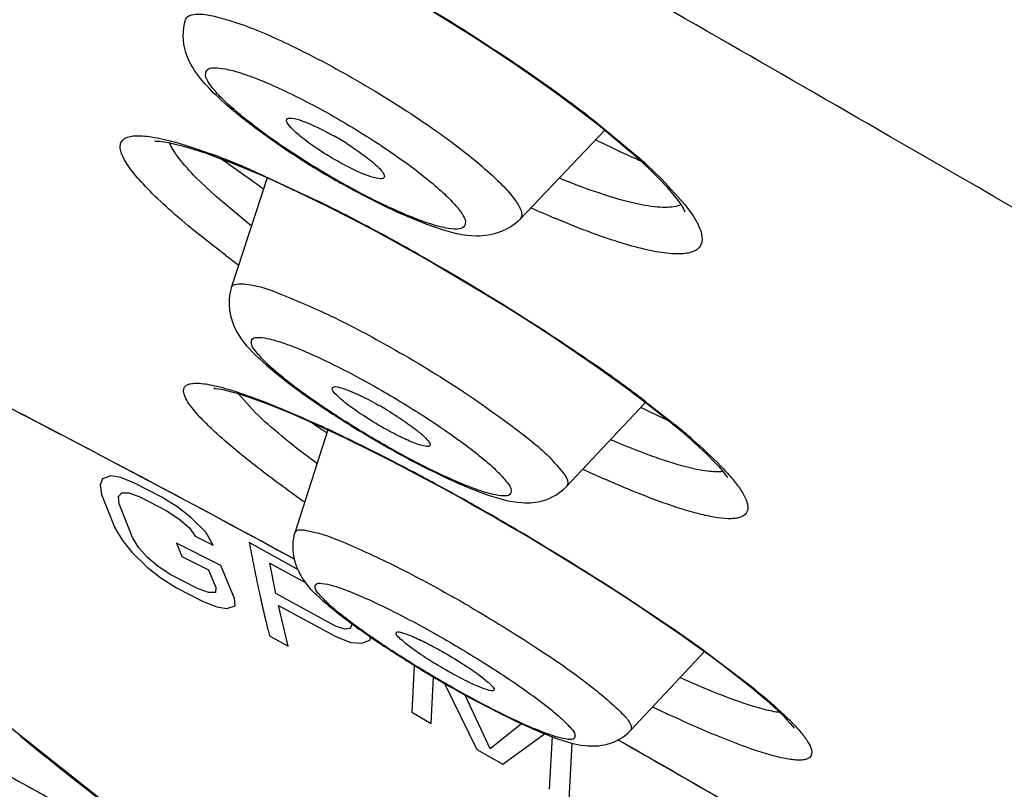
# Model space of a CAD drawing. Units: inches. Extents: x 0 to 34, y 0 to 22.
# Drawn here: x 29.2 to 29.4, y 18 to 18.1 of the extents above; entities that cross this region are included whole.
import ezdxf

# ---------------------------------------------------------------- set-up
doc = ezdxf.new("R2010")
doc.units = ezdxf.units.IN
doc.header["$LTSCALE"] = 1.87
doc.header["$MEASUREMENT"] = 0
doc.layers.get('0').update_dxf_attribs({"linetype": 'CONTINUOUS'})

msp = doc.modelspace()

# ---------------------------------------------------------------- linework, layer by layer
at = {"color": 9, "linetype": 'Continuous'}
for p, q in [((29.2973675478, 18.0801291962), (29.30539157, 18.0734515297)), ((29.2243351278, 18.0765020933), (29.227315627, 18.0756020318)), ((29.227315627, 18.0756020318), (29.2306904001, 18.0744253696)), ((29.2391263898, 18.0688226485), (29.2323495573, 18.073620325)), ((29.3062718259, 18.0726524193), (29.3052204942, 18.0733114833)), ((29.3062718003, 18.0726523761), (29.3089422081, 18.0701022916)), ((29.2374740645, 18.0717089574), (29.2492868403, 18.0662364673)), ((29.2316244569, 18.0669570039), (29.2280525871, 18.0703452013)), ((29.3089422081, 18.0701022916), (29.3130069045, 18.0656134777)), ((29.2376832244, 18.0619016905), (29.2316244569, 18.0669570039)), ((29.3055262468, 18.0655728864), (29.3029831113, 18.0661479372)), ((29.3130069045, 18.0656134777), (29.3144240359, 18.0636494848)), ((29.284338071, 18.0630132052), (29.2843340163, 18.0630089258)), ((29.3042101421, 18.0328755788), (29.3036296446, 18.0331702284)), ((29.2383793389, 18.029471942), (29.2354022704, 18.0327683508)), ((29.3063062599, 18.031295836), (29.3113239018, 18.0273327168)), ((29.2923793386, 18.0165900854), (29.2923781749, 18.0165888496)), ((29.2452409319, 18.008574826), (29.2452422819, 18.0085789579)), ((29.2420919032, 18.0057092972), (29.2432981321, 18.0050533459)), ((29.2432981321, 18.0050533459), (29.2450477917, 18.0041005731)), ((29.3164791814, 17.9880156706), (29.3245623514, 17.9818675358)), ((29.3014165718, 17.972624988), (29.3023337147, 17.9721008506)), ((29.3023337147, 17.9721008506), (29.3032698803, 17.9715654528))]:
    msp.add_line(p, q, dxfattribs=at)
at = {"color": 7, "linetype": 'Continuous'}
for p, q in [((29.2843340194, 18.0630089291), (29.2991149695, 18.0785282331)), ((29.2306269991, 18.074249266), (29.231666106, 18.0738751656)), ((29.2316661043, 18.0738751609), (29.2316774216, 18.0738709993)), ((29.2316774216, 18.0738709993), (29.233273396, 18.0732682122)), ((29.233273396, 18.0732682122), (29.236377355, 18.0720250344)), ((29.305218172, 18.0733089515), (29.3052067713, 18.0733194347)), ((29.2404365613, 18.0702763282), (29.2341972209, 18.0511205057)), ((29.3129548608, 18.0644546135), (29.3129896728, 18.0643735462)), ((29.3036296446, 18.0331702284), (29.3036273146, 18.0331719643)), ((29.3061942186, 18.0312301631), (29.3059544089, 18.0309760289)), ((29.3059544089, 18.0309760289), (29.2923781778, 18.0165888527)), ((29.2510111024, 18.0264651966), (29.2452409309, 18.0085748229)), ((29.2507193768, 18.0266020437), (29.2528172786, 18.0256179277)), ((29.2528172786, 18.0256179277), (29.2539864045, 18.0250569267)), ((29.2539864045, 18.0250569267), (29.2549951243, 18.024572896)), ((29.2549951243, 18.024572896), (29.2572490641, 18.0234682017)), ((29.2432693043, 18.0050228389), (29.2407405577, 18.0063968689)), ((29.2450564595, 18.0040498104), (29.2432693043, 18.0050228389)), ((29.316392564, 17.9879756159), (29.3035602758, 17.9742527634)), ((29.3023061708, 17.9720731792), (29.3013802618, 17.9726023027))]:
    msp.add_line(p, q, dxfattribs=at)
at = {"color": 40, "linetype": 'Continuous'}
for p, q in [((29.2118386903, 18.0179764269), (29.2114243997, 18.0169439084)), ((29.2132757179, 18.018472525), (29.2118386903, 18.0179764269)), ((29.2150167007, 18.0181836126), (29.2132757179, 18.0184725249)), ((29.2174216194, 18.0172350809), (29.2150167007, 18.0181836126)), ((29.2114243998, 18.0169439084), (29.2116749332, 18.0152531954)), ((29.2220353484, 18.0148407153), (29.2174216194, 18.0172350809)), ((29.2116749332, 18.0152531954), (29.2139985854, 18.009441878)), ((29.2146178964, 18.0148960246), (29.2151841849, 18.015536101)), ((29.2147159, 18.0135968399), (29.2146178964, 18.0148960246)), ((29.2151841849, 18.015536101), (29.2164134744, 18.015514891)), ((29.2164134744, 18.015514891), (29.2183065823, 18.0148338065)), ((29.2183065822, 18.0148338065), (29.2229203049, 18.0124394303)), ((29.2247567857, 18.0131288416), (29.2220353485, 18.0148407153)), ((29.2170397086, 18.0077857924), (29.2147159001, 18.0135968399)), ((29.222920305, 18.0124394303), (29.2251282903, 18.0109921735)), ((29.2271168964, 18.0112894132), (29.2247567857, 18.0131288416)), ((29.2251282904, 18.0109921734), (29.2269748107, 18.009417123)), ((29.2297809517, 18.0086649561), (29.2271168964, 18.0112894132)), ((29.2139985853, 18.0094418781), (29.2152970606, 18.0072582186)), ((29.2269748107, 18.009417123), (29.227942101, 18.0079714552)), ((29.2152970606, 18.0072582185), (29.2169505054, 18.0051911489)), ((29.218181001, 18.005985634), (29.2170397085, 18.0077857925)), ((29.227942101, 18.0079714552), (29.2310488134, 18.0064284939)), ((29.2310488134, 18.0064284939), (29.2297809517, 18.008664956)), ((29.2196767363, 18.0043011578), (29.2181810009, 18.005985634)), ((29.2324203105, 18.0029025625), (29.2246761354, 18.0067989551)), ((29.2246761356, 18.006798955), (29.2256068037, 18.0044765106)), ((29.2456776396, 18.002283495), (29.2373413738, 18.0069069995)), ((29.2169505054, 18.0051911488), (29.2196266642, 18.0025876197)), ((29.2215256649, 18.0027302606), (29.2196767363, 18.0043011578)), ((29.2256068037, 18.0044765107), (29.2302443118, 18.0021231578)), ((29.2196266643, 18.0025876196), (29.2219872295, 18.0007489222)), ((29.2237286155, 18.0012743727), (29.2215256648, 18.0027302607)), ((29.2302443117, 18.0021231578), (29.2315051741, 17.9990610102)), ((29.2347708472, 17.9971376141), (29.2324203105, 18.0029025625)), ((29.2419806075, 17.9980212561), (29.2409233691, 18.0032949789)), ((29.2409233691, 18.003294979), (29.2471611085, 17.9998707978)), ((29.2219872295, 18.0007489223), (29.2247019743, 17.9990255586)), ((29.2283423052, 17.9988799392), (29.2237286157, 18.0012743726)), ((29.2247019744, 17.9990255586), (29.2293156589, 17.996631116)), ((29.2302404219, 17.9982074411), (29.2283423051, 17.9988799392)), ((29.2315051741, 17.9990610102), (29.2314672918, 17.9981820586)), ((29.2314672918, 17.9981820586), (29.2302404218, 17.9982074411)), ((29.2348926451, 17.9958794681), (29.2347708472, 17.9971376141)), ((29.2523447086, 17.9923863624), (29.241980608, 17.9980212558)), ((29.2293156588, 17.996631116), (29.2317272243, 17.9956939959)), ((29.2317272243, 17.9956939959), (29.2334677262, 17.9954043067)), ((29.2334677261, 17.9954043067), (29.2348926451, 17.9958794681)), ((29.244087268, 17.9888797678), (29.2424262791, 17.9959510505)), ((29.2424262791, 17.9959510505), (29.2522419667, 17.9906076512)), ((29.2539190594, 17.9918627024), (29.2523447087, 17.9923863624)), ((29.2548740181, 17.9919812625), (29.2539190594, 17.9918627024)), ((29.255209743, 17.9927423723), (29.2548740181, 17.9919812625)), ((29.2408389922, 17.9907016395), (29.2440872681, 17.9888797677)), ((29.2522419668, 17.9906076512), (29.2549123681, 17.9894996633)), ((29.2582540072, 17.9899134167), (29.2584838156, 17.9904342718)), ((29.254912368, 17.9894996633), (29.256891454, 17.9893829359)), ((29.256891454, 17.9893829359), (29.2582540072, 17.9899134166)), ((29.2659969431, 17.9855617285), (29.2655636275, 17.9774339467)), ((29.2689377952, 17.9754550419), (29.2693670261, 17.9835279528)), ((29.2712788592, 17.9824134417), (29.2768568599, 17.9709169871)), ((29.2791872582, 17.971044188), (29.2748686548, 17.9803851902)), ((29.2655636275, 17.9774339466), (29.2689377953, 17.9754550418)), ((29.1937887926, 17.9764002282), (29.2131374899, 17.9610663993)), ((29.2846166004, 17.9754096264), (29.279187258, 17.9710441879)), ((29.2814109795, 17.9683736837), (29.2886262055, 17.9736660953)), ((29.2899363245, 17.9731586093), (29.2894312942, 17.9640101996)), ((29.1989999785, 17.9721006145), (29.1989209552, 17.9721649347)), ((29.2928882927, 17.9621741568), (29.2934460718, 17.9720334853)), ((29.27685686, 17.970916987), (29.2814109794, 17.9683736837))]:
    msp.add_line(p, q, dxfattribs=at)
at = {"color": 7, "linetype": 'Continuous'}
for points in [[(29.2597475259, 18.1047493502), (29.2626693548, 18.1030792401), (29.2670938501, 18.100478469), (29.271454351, 18.0978292263), (29.2757217682, 18.0951506694), (29.2798726444, 18.0924590693), (29.2838816382, 18.08977204), (29.2877219898, 18.0871085402), (29.2913684764, 18.0844874133), (29.294797917, 18.0819269155), (29.2979881386, 18.0794452831)], [(29.2979881386, 18.0794452831), (29.3009156816, 18.0770627577), (29.3035609974, 18.0747981543), (29.3052067726, 18.0733194358)], [(29.2209788576, 18.0766588497), (29.2209630863, 18.0766555367), (29.2209656352, 18.0766515223), (29.221234982, 18.0766545759), (29.2217634873, 18.0766215945), (29.2224801513, 18.0765323995)], [(29.2224801513, 18.0765323995), (29.2233747919, 18.0763756682), (29.2244599843, 18.076138774), (29.225692179, 18.075824297), (29.2270629407, 18.0754309291), (29.2285744154, 18.0749550401), (29.2301958127, 18.0744045022), (29.2306269991, 18.074249266)], [(29.305218172, 18.0733089515), (29.3055205824, 18.0730300501), (29.3071594246, 18.0714730826), (29.3086057005, 18.0700193508), (29.3098526815, 18.0686814572)], [(29.236377355, 18.0720250344), (29.2397273861, 18.0705955598), (29.2432994432, 18.0689876167), (29.2470666769, 18.0672115091)], [(29.2470666769, 18.0672115091), (29.2510040572, 18.065277628), (29.2550888235, 18.0631957419)], [(29.3098526815, 18.0686814572), (29.3108815311, 18.06748993), (29.3117083555, 18.0664404237), (29.3123343399, 18.0655490764), (29.312738256, 18.0648835066), (29.3129548608, 18.0644546135)], [(29.2550888235, 18.0631957419), (29.259298224, 18.0609759592), (29.2636043759, 18.0586315285), (29.2668237751, 18.0568318474)], [(29.2668239555, 18.0568317462), (29.2694000271, 18.0553632907), (29.2737038694, 18.052853797), (29.277970271, 18.0502960973), (29.2821708755, 18.0477076891), (29.2862825942, 18.0451032248), (29.2902803396, 18.042498894), (29.2941370748, 18.0399125707), (29.2978269496, 18.0373618631)], [(29.2978269496, 18.0373618631), (29.301324881, 18.0348645754), (29.3036273107, 18.0331719583)], [(29.2312800399, 18.0336962387), (29.2311751114, 18.033685088), (29.2312152364, 18.0336850044), (29.2314841075, 18.0336685225), (29.2319074254, 18.0336166898), (29.2324719163, 18.0335198939), (29.2331935537, 18.0333660384), (29.2340401968, 18.0331552114), (29.235006212, 18.0328850018), (29.2360977597, 18.0325503128), (29.2373017326, 18.0321524234), (29.238616312, 18.031689975), (29.2400433453, 18.0311605188), (29.2415755785, 18.0305652276), (29.2432110052, 18.0299036811), (29.244948389, 18.0291752538), (29.2467807281, 18.0283819103), (29.2487051008, 18.0275241093), (29.2507193768, 18.0266020437)], [(29.3036296446, 18.0331702284), (29.3039796586, 18.0329091132), (29.3063208953, 18.0311341241)], [(29.3063208953, 18.0311341241), (29.3084995174, 18.0294324381), (29.3105104195, 18.0278104369), (29.3123466196, 18.0262766609)], [(29.3123466196, 18.0262766609), (29.3140091513, 18.0248336), (29.3154971756, 18.0234856341), (29.3168027378, 18.0222446535), (29.317933013, 18.0211095998), (29.3188894213, 18.0200857913), (29.31965902, 18.0191976204), (29.3202605461, 18.0184375405), (29.3204256652, 18.0182127627)], [(29.2572490641, 18.0234682017), (29.2595718805, 18.0223068548), (29.2619590084, 18.021090682)], [(29.2619590084, 18.021090682), (29.2644058923, 18.0198215751), (29.2669048776, 18.0185031334)], [(29.2669048776, 18.0185031334), (29.2694499228, 18.0171381664), (29.2720341903, 18.0157299481), (29.2746479351, 18.0142834899), (29.2770342385, 18.0129438131)], [(29.2770342914, 18.0129437904), (29.280332397, 18.0110628315), (29.2833888454, 18.0092891848), (29.286402634, 18.0075114464)], [(29.286402634, 18.0075114464), (29.2893648292, 18.005735923), (29.2922662932, 18.0039690935), (29.2950992523, 18.002216595), (29.2978580168, 18.0004828596), (29.3005361676, 17.9987728529), (29.303127637, 17.9970914197), (29.3056279774, 17.995442409), (29.3080326552, 17.9938296926), (29.3103372065, 17.9922571806), (29.3125379862, 17.9907283382), (29.3146317416, 17.9892464548), (29.3166152329, 17.987814909), (29.3184856248, 17.9864368671), (29.3202416283, 17.9851144337), (29.3218821719, 17.9838496463), (29.3234054222, 17.9826452661), (29.3248112948, 17.9815028239), (29.3260990429, 17.9804244999), (29.3272660811, 17.9794143113), (29.3283162885, 17.9784709737), (29.3292480682, 17.9775982432), (29.3300522215, 17.9768082658), (29.3307362207, 17.9760982724), (29.3312997199, 17.9754739463), (29.3317265446, 17.9749627955), (29.331981589, 17.9746304995)]]:
    msp.add_lwpolyline(points, dxfattribs=at)
at = {"color": 9, "linetype": 'Continuous'}
for centre, radius, start, end in [((20.346494923, 2.4841188829), 18.0444049615, 59.1757282882, 60.4221976393), ((29.4203949515, 18.3283650364), 0.2799143608, 243.9691229049, 244.3266091016999), ((29.3990456777, 18.2837472977), 0.2304520057, 244.3045868924, 245.0816065305), ((29.1875255772, 17.9575236615), 0.1246162561, 68.115731998, 69.7338214657), ((29.2329005791, 18.0772256778), 0.0035674277, 231.7172603011, 249.7740175514), ((29.3720971243, 18.2254034379), 0.1661853537, 245.0326623158001, 246.3057296758), ((29.1740350034, 17.9236308378), 0.1610951395, 66.808925109, 68.15647316100001), ((29.2334074463, 17.9932800427), 0.1077459113, 47.4478518216, 48.08006647510001), ((29.4069828326, 18.3151684994), 0.2980974063, 235.7300575654, 235.8849458007), ((29.1109969041, 17.786508269), 0.3120448227, 62.8177077828, 63.6934733992), ((29.0955297739, 17.7562860628), 0.3459949604, 62.01884572660001, 62.82553991620001), ((29.3652944511, 18.2399431299), 0.1918963323, 245.6920393952, 247.0172272325), ((29.0773922624, 17.7221203128), 0.3846765794, 60.51181479770001, 62.020730295), ((29.3743932727, 18.2434365016), 0.2340026056, 232.8884828108, 233.5821660672), ((29.1363666934, 17.806715449), 0.2816384658, 53.5470325092, 55.2527794152), ((29.1642075325, 17.8448239047), 0.2344442686, 53.3326787622, 53.48618239129999), ((29.1704439643, 17.8531899155), 0.2240095585, 52.6629815116, 53.3343239521), ((29.411578747, 18.247115686), 0.2413701496, 243.9036643419, 245.1282088134), ((29.4077435565, 18.2575650484), 0.2797648777, 235.2320110816, 235.8845460903), ((29.1471939093, 17.8046681336), 0.2449748737, 64.9284446584, 65.3971651259), ((29.1360576541, 17.7808317402), 0.2712843713, 64.3723436777, 64.93133341460002), ((29.2255507614, 17.9227323333), 0.1352711049, 48.9835313885, 50.64797685560001), ((29.1191498708, 17.7455748305), 0.3103858137, 63.45552284949999, 64.3732469551), ((29.0973397015, 17.7017248738), 0.3593602553, 62.6435292164, 63.4690914309), ((29.0761510788, 17.6606411267), 0.4055861011, 61.8992935202, 62.65200906949999), ((29.389624596, 18.2222472418), 0.2235001326, 245.032395978, 246.0158762682), ((29.0508158226, 17.6131542798), 0.4594087313, 60.5107281633, 61.9016160721), ((29.4115223944, 18.2465124058), 0.2849433263, 234.5165419293, 234.7181140394), ((29.0318604999, 17.5794342147), 0.4980912587, 59.2061721933, 60.52216663350001), ((29.1422686726, 17.766991471), 0.2648053586, 59.7602148998, 60.52386777149999), ((29.4250926807, 18.2231702384), 0.2716608357, 244.3302645932, 244.9360371997)]:
    msp.add_arc(centre, radius, start, end, dxfattribs=at)
at = {"color": 7, "linetype": 'Continuous'}
for centre, radius, start, end in [((20.4744229782, 2.7050132285), 17.7500168132, 60.0028003735, 60.2261580465), ((29.2248409102, 18.0294700949), 0.0552412163, 57.8223671204, 60.51725359419999), ((20.4280858281, 2.6246388185), 17.842791672, 59.643889184, 60.0029722386), ((29.3216856173, 18.1921830386), 0.1406046349, 235.6389305795, 237.1423909491), ((29.3289038599, 18.2033601655), 0.1539099418, 237.1426536773, 239.3686011807), ((29.3285965301, 18.2027552748), 0.1532328735, 239.3522410576, 240.5222240635), ((29.2284292538, 17.9751538672), 0.06384067639999999, 59.33618356670001, 60.52074365510001), ((29.3417126567, 18.1667795241), 0.1643133041, 236.8578469971, 237.4627325818), ((29.34556331, 18.172819343), 0.1714761902, 237.4634821511, 238.0925742155), ((29.3500069286, 18.1799636851), 0.1798897124, 238.0938254094, 239.4961421997), ((29.348957829, 18.1781352783), 0.1777818488, 239.4883450045999, 240.5228251838), ((29.3750780899, 18.1627125664), 0.2080448788, 237.967430753, 238.8122855197001), ((29.378622226, 18.1684918117), 0.2148241923, 238.8018369348, 240.5213146736999), ((29.6423332235, 18.5168212746), 0.7023282516, 230.6970451686, 230.8576731379), ((29.6423642772, 18.5168598788), 0.7023777948000001, 230.8576963208, 232.1940430891)]:
    msp.add_arc(centre, radius, start, end, dxfattribs=at)
at = {"color": 40, "linetype": 'Continuous'}
for centre, radius, start, end in [((29.5139210054, 18.3591149083), 0.4989542222, 230.8640830212, 231.2168055934), ((29.7280605098, 18.6271519618), 0.8420279397, 231.2824939988, 232.1872409977)]:
    msp.add_arc(centre, radius, start, end, dxfattribs=at)
at = {"color": 7, "linetype": 'Continuous'}
for points, knots in [([(30.0126519974, 18.0045195879), (29.9651803791, 18.0346709556), (29.8674198656, 18.0957595102), (29.7170871195, 18.1870874134), (29.5616272577, 18.2790539071), (29.4042533251, 18.369756276), (29.2482184869, 18.4573200331), (29.0967494883, 18.5399385649), (28.9529800688, 18.6159090836), (28.8596764741, 18.6634167743), (28.8147904061, 18.6857223774)], [0, 0, 0, 0, 0.1223850008, 0.2508599494, 0.3827872085, 0.5154564516, 0.6461416303, 0.7721586192000001, 0.8909218809, 1, 1, 1, 1]), ([(30.5883487528, 17.2776628794), (30.5882476731, 17.2751707832), (30.5874675824, 17.2700450098), (30.5853856498, 17.2638732021), (30.5830030748, 17.2591432893), (30.5808841831, 17.2558587429), (30.5784262822, 17.2529439171), (30.5748143674, 17.2496324374), (30.5698015082, 17.2463977442), (30.5616508204, 17.2429727679), (30.5534016913, 17.2411476649), (30.5453778055, 17.2407007666), (30.5394365108, 17.2408371161), (30.5333082719, 17.2412554238), (30.5245443604, 17.2422032454), (30.5127598684, 17.2441443684), (30.4975980344, 17.2475430266), (30.4809343513, 17.2520410575), (30.4626761806, 17.2575978291), (30.4427782345, 17.2642069806), (30.4212338762, 17.2718768954), (30.3980523298, 17.2806028923), (30.363829993, 17.2940889827), (30.317166007, 17.3135782927), (30.256777608, 17.3402326377), (30.19062059, 17.3707344373), (30.1190806952, 17.4049028595), (30.0425900522, 17.4425345448), (29.9616141163, 17.483400341), (29.8766521199, 17.527250208), (29.7882290498, 17.5738132556), (29.6647735901, 17.6400299838), (29.5060892668, 17.7273581969), (29.3135268889, 17.8365953167), (29.1211286019, 17.9489340317), (28.9336863737, 18.0615732201), (28.7558635548, 18.1717061862), (28.6160699143, 18.2612113756), (28.5124127263, 18.329615068), (28.4416576645, 18.3773461273), (28.376364831, 18.4225040986), (28.3349103982, 18.4520110139), (28.3151849236, 18.4663069494)], [0, 0, 0, 0, 0.0028594219, 0.0059023085, 0.007427088599999999, 0.008922194100000001, 0.0103729657, 0.0117854435, 0.0145275565, 0.0171595048, 0.0218936742, 0.0241167954, 0.0263636268, 0.0287021406, 0.031157383, 0.0364671812, 0.0423837068, 0.04896429469999999, 0.0562505175, 0.0642610721, 0.07299968059999999, 0.0824669981, 0.0926568208, 0.1151691839, 0.1404376539, 0.1683296422, 0.1986850616, 0.2313270405, 0.2660588551, 0.3026707729, 0.3409385956, 0.380627052, 0.463279045, 0.5485850523, 0.6344326107, 0.7186951655, 0.7992876347, 0.8742238097, 0.9089878740999999, 0.9416670784000001, 0.9720710129000001, 1, 1, 1, 1]), ([(29.2423274845, 18.0761143084), (29.2400221859, 18.077691172), (29.2363216642, 18.0803858066), (29.2316908494, 18.084359517), (29.2283608858, 18.0878896369), (29.2257820995, 18.0922199589), (29.2257055867, 18.0959353534), (29.2262913996, 18.0977380734)], [0, 0, 0, 0, 0.2931019827, 0.4798186605, 0.6396447706, 0.8010822417, 1, 1, 1, 1]), ([(29.2526073763, 18.0731873183), (29.2514119062, 18.0738629419), (29.2492269863, 18.0751999083), (29.2463386127, 18.0772981961), (29.2446865472, 18.078787366), (29.2436921022, 18.0800377559), (29.2438567445, 18.0803963297)], [0, 0, 0, 0, 0.3572291456, 0.6738177243000001, 0.8973545317, 1, 1, 1, 1]), ([(29.2438567445, 18.0803963297), (29.2439740758, 18.0806518649), (29.2451424772, 18.0806712285), (29.2476939791, 18.0797800904), (29.2502436664, 18.0785664997), (29.2520285071, 18.0775577915)], [0, 0, 0, 0, 0.09529140550000001, 0.3052168653, 1, 1, 1, 1]), ([(29.2542593934, 18.0762263226), (29.2560204296, 18.0751186968), (29.2583382554, 18.0734232274), (29.2603588606, 18.0715740459), (29.26091681, 18.0705202263), (29.2607450536, 18.0702915761)], [0, 0, 0, 0, 0.6940358179999999, 0.9045972673, 1, 1, 1, 1]), ([(29.2407405577, 18.0063968689), (29.2268380534, 18.0139420415), (29.2004076417, 18.0280092208), (29.1681212971, 18.0443822031), (29.1446764894, 18.0556745772), (29.1293547588, 18.0627488522), (29.1157292868, 18.068714725), (29.1071832622, 18.0722084414), (29.1032102803, 18.0737353073)], [0, 0, 0, 0, 0.3097292232, 0.5862322844, 0.7087654003, 0.8192564161, 0.9166586553, 1, 1, 1, 1]), ([(29.2607450536, 18.0702915761), (29.2605648548, 18.0700516869), (29.2594290342, 18.0701265021), (29.256829643, 18.0709646127), (29.2543559269, 18.0721991196), (29.2526073763, 18.0731873183)], [0, 0, 0, 0, 0.1022706369, 0.3153771111, 1, 1, 1, 1]), ([(29.2843454667, 18.0630217078), (29.28250132, 18.0610706398), (29.2770754287, 18.0593761068), (29.2695159642, 18.0615451657), (29.2616457838, 18.0647900936), (29.2561376503, 18.0676946156), (29.2531927895, 18.0693589127)], [0, 0, 0, 0, 0.2398357633, 0.4446715269, 0.6978149392, 1, 1, 1, 1]), ([(29.2341966182, 18.0511154839), (29.2334261693, 18.0486989969), (29.2343198485, 18.043593889), (29.2392279125, 18.0385594719), (29.2449459747, 18.0338740522), (29.2493970121, 18.0308183378), (29.2518795944, 18.0291972476)], [0, 0, 0, 0, 0.2553744135, 0.4572842387, 0.7014662909, 1, 1, 1, 1]), ([(29.2606831656, 18.02679261), (29.2594862643, 18.0274690425), (29.2573031348, 18.0287953308), (29.2543562117, 18.0308416976), (29.2527457126, 18.0322631312), (29.2516348146, 18.0334224835), (29.2517891591, 18.0337618152)], [0, 0, 0, 0, 0.3602588034, 0.6789350451999999, 0.9023153897, 1, 1, 1, 1]), ([(29.2517891591, 18.0337618152), (29.2518188745, 18.0338271454), (29.2523170286, 18.0341475932), (29.2528990876, 18.0338741986), (29.2533489444, 18.0337438068)], [0, 0, 0, 0, 0.1328733054, 1, 1, 1, 1]), ([(29.2533489444, 18.0337438068), (29.2537821004, 18.0336182557), (29.2560308227, 18.0327976597), (29.2581576371, 18.0316834052), (29.2598457882, 18.0307293414)], [0, 0, 0, 0, 0.1886901792, 1, 1, 1, 1]), ([(29.260987986, 18.0300679903), (29.2620837098, 18.0294184911), (29.2640475424, 18.0281924439), (29.2666449248, 18.0262674623), (29.2680292817, 18.0250876222), (29.2688972361, 18.0239630442), (29.2687150615, 18.0237182437)], [0, 0, 0, 0, 0.3758272740999999, 0.6945798342, 0.9099651149, 1, 1, 1, 1]), ([(29.2687150615, 18.0237182437), (29.2685477535, 18.0234934205), (29.2674226803, 18.0236726851), (29.2658736697, 18.0241971797), (29.2633932605, 18.0253143874), (29.2616401845, 18.0262517479), (29.2606831656, 18.02679261)], [0, 0, 0, 0, 0.0962819233, 0.3088590271, 0.6223279829999999, 1, 1, 1, 1]), ([(29.2614755069, 18.0233669705), (29.2644230657, 18.0217011486), (29.2699065291, 18.018795423), (29.2775965941, 18.0154282058), (29.2837112106, 18.0135783445), (29.2888051529, 18.0139575658), (29.2913353375, 18.0154824508), (29.2923825111, 18.0165928045)], [0, 0, 0, 0, 0.3022173764, 0.55276474, 0.7510635823, 0.8637625589, 1, 1, 1, 1]), ([(29.2452450937, 18.0085885371), (29.2444178851, 18.0060524505), (29.245631132, 18.0007053526), (29.2510969364, 17.9958638874), (29.2572480346, 17.9911502402), (29.2620515208, 17.9880198587), (29.2647308275, 17.9863432004)], [0, 0, 0, 0, 0.2559768084, 0.450574906, 0.6967071082999999, 1, 1, 1, 1]), ([(29.2719071128, 17.9844961678), (29.270708687, 17.9851734618), (29.2685286791, 17.986490775), (29.2655154709, 17.9884779185), (29.2639584241, 17.9898448564), (29.2627219879, 17.9908969276), (29.2628666752, 17.9912182888)], [0, 0, 0, 0, 0.3631141339, 0.683766529, 0.9070353323999999, 1, 1, 1, 1]), ([(29.2628666752, 17.9912182888), (29.2629669876, 17.9914410899), (29.2641337385, 17.9911931883), (29.2655343319, 17.990668081), (29.2680699731, 17.9894929411), (29.2698307177, 17.98853921), (29.270806607, 17.9879876832)], [0, 0, 0, 0, 0.08439820599999999, 0.2944422434, 0.6128099874, 1, 1, 1, 1]), ([(29.270806607, 17.9879876832), (29.2720234643, 17.9872999725), (29.2742243192, 17.9859786251), (29.2772842454, 17.9839214177), (29.2787796451, 17.9826586565), (29.2800263245, 17.9815028755), (29.2798302511, 17.9812368404)], [0, 0, 0, 0, 0.3680788002000001, 0.6914212826999999, 0.9129711775, 1, 1, 1, 1]), ([(29.2798302511, 17.9812368404), (29.2796751071, 17.9810263389), (29.2785670438, 17.9813243113), (29.277084809, 17.9818380711), (29.2746124809, 17.9830165601), (29.2728660484, 17.9839542224), (29.2719071128, 17.9844961678)], [0, 0, 0, 0, 0.09054859009999999, 0.3028004699, 0.6185894958, 1, 1, 1, 1]), ([(29.272907296, 17.9814790123), (29.2758597917, 17.9798104002), (29.2813082766, 17.976888508), (29.288853691, 17.9734472085), (29.294781006, 17.9714080717), (29.2998614181, 17.971572606), (29.3024777176, 17.9731005099), (29.3035556638, 17.9742497341)], [0, 0, 0, 0, 0.3041309167, 0.5533819359000001, 0.7456063245000001, 0.8586993632, 1, 1, 1, 1]), ([(29.4713456247, 17.8681259107), (29.459222387, 17.8762998671), (29.4333227164, 17.8932407568), (29.3923466668, 17.9189019778), (29.3482090022, 17.9455167723), (29.3177718592, 17.9632318768), (29.3023061708, 17.9720731792)], [0, 0, 0, 0, 0.2210002528, 0.4677248433, 0.7307373394, 1, 1, 1, 1])]:
    msp.add_open_spline(points, degree=3, knots=knots, dxfattribs=at)
at = {"color": 9, "linetype": 'Continuous'}
for points, knots in [([(28.8076874097, 18.6731422127), (28.8528071104, 18.6506157434), (28.9464249292, 18.602778876), (29.0904834794, 18.5264804774), (29.2418899521, 18.4437779732), (29.3976374892, 18.3563079118), (29.5546343486, 18.2658029991), (29.709765053, 18.1740586579), (29.8599518024, 18.0828970892), (29.9577013826, 18.0219071037), (30.0052216778, 17.991784312)], [0, 0, 0, 0, 0.1097659783, 0.2288154275, 0.3548083881, 0.4852631647, 0.6176075781, 0.7492312056, 0.8775382824, 1, 1, 1, 1]), ([(28.3391953566, 18.4683145254), (28.3575810004, 18.4549896243), (28.3961582924, 18.4275072852), (28.4568356089, 18.385459173), (28.5224593177, 18.3410654999), (28.6184551676, 18.2774964483), (28.7478841662, 18.1942664853), (28.8834072949, 18.109886572), (28.9974635989, 18.0403941497), (29.1160633078, 17.9691570571), (29.2664770798, 17.8806811533), (29.4474537696, 17.7770988496), (29.6256838239, 17.6779367582), (29.7971201336, 17.585441922), (29.9342251979, 17.5140119614), (30.0376484565, 17.461863367), (30.109271426, 17.4266187124), (30.176449439, 17.3944771742), (30.2388001805, 17.3656190507), (30.2959690767, 17.3402053782), (30.3476315551, 17.318374747), (30.3934931884, 17.3002459345), (30.4280707934, 17.287782136), (30.452661224, 17.2798447513), (30.4686522171, 17.2751497762), (30.4830231133, 17.2714407422), (30.4957564246, 17.2687195565), (30.5068374192, 17.2669843472), (30.5162650372, 17.2662336242), (30.5240371263, 17.2664600649), (30.5286151683, 17.2673642739), (30.5305456587, 17.2680555083)], [0, 0, 0, 0, 0.0271502404, 0.0566327199, 0.08826807710000001, 0.1218830932, 0.194299093, 0.2722542909, 0.3127651, 0.3539953164, 0.4376784867, 0.5214168957, 0.6033213729, 0.6815459426999999, 0.7543291793000001, 0.7881640439, 0.8200386982, 0.8497745408, 0.8772075179000001, 0.9021871206000001, 0.9245781078, 0.944264148, 0.9611471604, 0.9685150359, 0.9751579546, 0.98107181, 0.986257548, 0.9907208474, 0.9944748284, 0.9975481954000001, 1, 1, 1, 1]), ([(29.2596656501, 18.1049165176), (29.2665036628, 18.1010517972), (29.2764214353, 18.0950147212), (29.2888602144, 18.0865370924), (29.2946465982, 18.0822535026), (29.2973675478, 18.0801291962)], [0, 0, 0, 0, 0.5218632005, 0.7706476405, 1, 1, 1, 1]), ([(29.2262931423, 18.0977455948), (29.2265860251, 18.0986331318), (29.2291227962, 18.0988395793), (29.2318612461, 18.0982332211), (29.2370998435, 18.0966758282), (29.2446810108, 18.0933362997), (29.2510290293, 18.0900260981), (29.2544409065, 18.0880978652)], [0, 0, 0, 0, 0.0917351207, 0.1808797881, 0.3000872218, 0.6153329833, 1, 1, 1, 1]), ([(29.2530872392, 18.0695643445), (29.2501294165, 18.0712359671), (29.2446062864, 18.0746166294), (29.2382701653, 18.0791029269), (29.2341441565, 18.0825573896), (29.2318958961, 18.0846952893), (29.2304819666, 18.086481754), (29.229602708, 18.0878825698), (29.229953033, 18.0892397505), (29.2314960979, 18.0894590575), (29.2333893193, 18.0892026535), (29.2360862813, 18.0884585116), (29.2393535972, 18.0872401581), (29.2446605, 18.0849085663), (29.2487466166, 18.0827643398), (29.2515486441, 18.0811807653)], [0, 0, 0, 0, 0.187382327, 0.3569845127, 0.4272911211, 0.4844887193, 0.526941613, 0.5544636052, 0.5715993755, 0.593586241, 0.6296058485, 0.6807322190999999, 0.7457245759000001, 0.8224875206000001, 1, 1, 1, 1]), ([(29.2544409065, 18.0880978652), (29.2586903765, 18.0856962642), (29.266517318, 18.0808437929), (29.2752134206, 18.0746001938), (29.280733032, 18.069622441), (29.2832841803, 18.0669541412), (29.2851751323, 18.0639033083), (29.2843373216, 18.0630136569)], [0, 0, 0, 0, 0.366855583, 0.6883772413, 0.8137156256, 0.9081537436, 1, 1, 1, 1]), ([(29.2515486441, 18.0811807653), (29.2545064669, 18.0795091427), (29.2600295969, 18.0761284804), (29.2663657181, 18.0716421829), (29.2704917268, 18.0681877202), (29.2727399872, 18.0660498205), (29.2741539168, 18.0642633558), (29.2750331753, 18.06286254), (29.2746828504, 18.0615053593), (29.2731397855, 18.0612860523), (29.271246564, 18.0615424563), (29.268549602, 18.0622865982), (29.2652822862, 18.0635049517), (29.2599753833, 18.0658365435), (29.2558892667, 18.06798077), (29.2530872392, 18.0695643445)], [0, 0, 0, 0, 0.187382327, 0.3569845127, 0.4272911211, 0.4844887193, 0.526941613, 0.5544636052, 0.5715993755, 0.593586241, 0.6296058485, 0.6807322190999999, 0.7457245759000001, 0.8224875206000001, 1, 1, 1, 1]), ([(29.2233803439, 18.0648409385), (29.2220995573, 18.0659909272), (29.2198601764, 18.0681062457), (29.2174269437, 18.0707958073), (29.2160593214, 18.0727019913), (29.2153889691, 18.0738724), (29.2149925826, 18.0748964336), (29.2148746027, 18.0757875575), (29.2150824063, 18.0765515745), (29.2156382538, 18.0771116245), (29.216464773, 18.077444729), (29.2175407005, 18.0775959334), (29.2188767452, 18.0775763294), (29.221191351, 18.0773000097), (29.2230316936, 18.0768597687), (29.2243351278, 18.0765020933)], [0, 0, 0, 0, 0.2110836602, 0.3776031024, 0.443666183, 0.4984491507, 0.542586589, 0.5776264604, 0.6069767620000001, 0.6361761872999999, 0.6708320212, 0.7144604321, 0.7686999494, 0.8342509325, 1, 1, 1, 1]), ([(29.2280525871, 18.0703452013), (29.2270114447, 18.0714080094), (29.2256127502, 18.0729367431), (29.2241597209, 18.0750099695), (29.2236663288, 18.0759330771), (29.2234917386, 18.0763647757)], [0, 0, 0, 0, 0.5882650191, 0.8158784808, 1, 1, 1, 1]), ([(29.1022523893, 18.0742372694), (29.1063231051, 18.0726712307), (29.1150640773, 18.069107339), (29.1289708793, 18.0630110266), (29.1445700668, 18.0557973097), (29.1683972553, 18.0443084504), (29.2011718088, 18.0276670577), (29.2279920368, 18.0133725538), (29.2420919032, 18.0057092972)], [0, 0, 0, 0, 0.08397790640000001, 0.1817139856, 0.2923408285, 0.4148675161, 0.6910141602, 1, 1, 1, 1]), ([(29.3029831113, 18.0661479372), (29.3011433309, 18.0666190119), (29.297176684, 18.0678571451), (29.2932994669, 18.0693420429), (29.2912161087, 18.0701942963)], [0, 0, 0, 0, 0.4576146007, 1, 1, 1, 1]), ([(29.3123294092, 18.0655755967), (29.3119495022, 18.0654079449), (29.3110365765, 18.0651754552), (29.3094793554, 18.0650859875), (29.3076005557, 18.0652162007), (29.3062521255, 18.0654332312), (29.3055262468, 18.0655728864)], [0, 0, 0, 0, 0.1809661966, 0.4054076511, 0.6778636826000001, 1, 1, 1, 1]), ([(29.2332035183, 18.0568281613), (29.2314077731, 18.0581873508), (29.2280762988, 18.0607895338), (29.2248494024, 18.0635219049), (29.2233803439, 18.0648409385)], [0, 0, 0, 0, 0.5328644467, 1, 1, 1, 1]), ([(29.3144240359, 18.0636494848), (29.314785159, 18.0630897842), (29.3153835893, 18.0620551487), (29.3158043373, 18.0609255225), (29.3159090257, 18.0604092607)], [0, 0, 0, 0, 0.5583974486, 1, 1, 1, 1]), ([(29.3159090257, 18.0604092607), (29.3160209359, 18.0598573851), (29.3160415047, 18.0589749934), (29.315441312, 18.0580420862), (29.314753621, 18.0575450744), (29.3138423777, 18.0572179558), (29.3127128368, 18.0570435737), (29.311364001, 18.0570170924), (29.3091230699, 18.0571917871), (29.3058002516, 18.0578339477), (29.3012606363, 18.0591201108), (29.2960124801, 18.0609625115), (29.2923187384, 18.0624520335), (29.2903676951, 18.0632790883)], [0, 0, 0, 0, 0.05879601, 0.08489725050000001, 0.112963363, 0.1457973851, 0.1851146206, 0.2318180804, 0.2863658459, 0.4195410445, 0.5842664197999999, 0.7787374787000001, 1, 1, 1, 1]), ([(29.2667470298, 18.0569648182), (29.2720149835, 18.053987496), (29.2822044999, 18.0479296268), (29.2921243705, 18.0414373723), (29.2968884814, 18.0381306191)], [0, 0, 0, 0, 0.5106259211999999, 1, 1, 1, 1]), ([(29.2341978351, 18.0511201484), (29.2344677929, 18.0519453904), (29.2385623917, 18.0517694045), (29.2435374953, 18.0497916563), (29.2523945492, 18.0460374724), (29.2585375751, 18.0426956214), (29.2619371688, 18.0407743305)], [0, 0, 0, 0, 0.08622535279999999, 0.2946343288, 0.6122135946, 1, 1, 1, 1]), ([(29.2613773231, 18.0235291934), (29.2584196486, 18.0252007322), (29.2528852346, 18.0285516951), (29.2464905479, 18.0329359616), (29.2422962747, 18.0362746133), (29.2399853441, 18.0383077249), (29.2385400091, 18.0399965645), (29.2375676152, 18.0412395013), (29.2378398073, 18.0425283352), (29.2393497265, 18.0425817672), (29.2411383528, 18.0422567849), (29.2437946879, 18.0414221211), (29.2470120801, 18.0401405872), (29.2522798304, 18.0377354257), (29.2563504437, 18.0355758575), (29.2591516307, 18.0339927581)], [0, 0, 0, 0, 0.1890596752, 0.3599751345, 0.430632664, 0.4878720235, 0.529926362, 0.5563334515, 0.5712680673, 0.5917618152, 0.6272252915, 0.6783212173000001, 0.7436261715000001, 0.8209432769, 1, 1, 1, 1]), ([(29.2619371688, 18.0407743305), (29.2661726193, 18.0383806527), (29.2738492812, 18.0337815042), (29.2841555964, 18.0263180425), (29.2895457663, 18.0220125092), (29.2931675487, 18.0174307011), (29.2923785745, 18.016590541)], [0, 0, 0, 0, 0.3691663096, 0.6925676484000001, 0.9125437814, 1, 1, 1, 1]), ([(29.2323022919, 18.0252813027), (29.2317125619, 18.0258084053), (29.2306185878, 18.0268149923), (29.2291407473, 18.0282851349), (29.2279355406, 18.0296131179), (29.2270068325, 18.0307914364), (29.2263571886, 18.0318182614), (29.2259832103, 18.0326918107), (29.225905749, 18.0333513643), (29.2260274398, 18.0337710168), (29.2262571695, 18.0341215641), (29.2267907344, 18.0344386031), (29.2276529424, 18.0345906003), (29.2287758085, 18.0345789416), (29.2301676198, 18.0343959419), (29.2318266947, 18.0340432275), (29.2345693243, 18.0332954039), (29.2367241652, 18.0325531002), (29.238237174, 18.0319939119)], [0, 0, 0, 0, 0.1000903876, 0.1880757065, 0.2637044242, 0.3268858811, 0.3777462134, 0.4169776451, 0.4465948807, 0.4592377714, 0.4715392823, 0.4987998423, 0.5345385998, 0.5813968107999999, 0.6403977766, 0.7119114984999999, 0.7958817562, 1, 1, 1, 1]), ([(29.2591516307, 18.0339927581), (29.2621093052, 18.0323212192), (29.2676437191, 18.0289702563), (29.2740384059, 18.0245859898), (29.2782326791, 18.0212473381), (29.2805436097, 18.0192142265), (29.2819889447, 18.0175253869), (29.2829613386, 18.0162824502), (29.2826891465, 18.0149936162), (29.2811792273, 18.0149401843), (29.279390601, 18.0152651665), (29.2767342659, 18.0160998304), (29.2735168737, 18.0173813642), (29.2682491234, 18.0197865257), (29.2641785101, 18.0219460939), (29.2613773231, 18.0235291934)], [0, 0, 0, 0, 0.1890596752, 0.3599751345, 0.430632664, 0.4878720235, 0.529926362, 0.5563334515, 0.5712680673, 0.5917618152, 0.6272252915, 0.6783212173000001, 0.7436261715000001, 0.8209432769, 1, 1, 1, 1]), ([(29.238237174, 18.0319939119), (29.2399605066, 18.0313569906), (29.2436355449, 18.0298854095), (29.2472556899, 18.0282856387), (29.2491832643, 18.0274030887)], [0, 0, 0, 0, 0.4642754677000001, 1, 1, 1, 1]), ([(29.2490879181, 18.0206000688), (29.2470203394, 18.0221441212), (29.2433562145, 18.0249885722), (29.2398532804, 18.0280369239), (29.2383793389, 18.029471942)], [0, 0, 0, 0, 0.5564265285, 1, 1, 1, 1]), ([(29.2461219438, 18.0144878594), (29.2434987041, 18.0163579029), (29.2387941876, 18.0198319657), (29.2342598323, 18.0235316465), (29.2323022919, 18.0252813027)], [0, 0, 0, 0, 0.5509707098, 1, 1, 1, 1]), ([(29.3131828548, 18.0200428901), (29.3111803742, 18.0205632712), (29.3067685421, 18.0220119927), (29.3024678119, 18.0237465277), (29.3001092043, 18.0247591284)], [0, 0, 0, 0, 0.4463094805, 1, 1, 1, 1]), ([(29.3143259315, 18.0247972196), (29.3160234007, 18.0233173748), (29.3183528105, 18.0211755434), (29.3210034748, 18.018294384), (29.3220359222, 18.0169890462), (29.3224670173, 18.0163697625)], [0, 0, 0, 0, 0.5754728663, 0.8071786676999999, 1, 1, 1, 1]), ([(29.319638716, 18.0192330452), (29.3192348387, 18.019177757), (29.31832524, 18.0191471341), (29.3161521278, 18.0193377326), (29.314415335, 18.0197226076), (29.3131828548, 18.0200428901)], [0, 0, 0, 0, 0.1870740553, 0.4156101139, 1, 1, 1, 1]), ([(29.3123671484, 18.0127491059), (29.3102508457, 18.0134137847), (29.305674442, 18.0150746437), (29.3011930462, 18.016969306), (29.298775482, 18.0180445293)], [0, 0, 0, 0, 0.456039306, 1, 1, 1, 1]), ([(29.3224670173, 18.0163697625), (29.3228739755, 18.0157851523), (29.3234021896, 18.0149370073), (29.3238363952, 18.0137894156), (29.3239653268, 18.0130875337), (29.3239173595, 18.0124697058), (29.3235871847, 18.0117504642), (29.322823962, 18.0112931212), (29.3219021227, 18.0110867321), (29.3205822082, 18.0109864213), (29.3185299526, 18.0111775731), (29.3156308526, 18.0117789908), (29.3135197169, 18.0123871125), (29.3123671484, 18.0127491059)], [0, 0, 0, 0, 0.1293510281, 0.1798587851, 0.222070334, 0.2579521724, 0.2907100017, 0.3621269854999999, 0.4080295536, 0.4627900499, 0.6014129617, 0.7806202298, 1, 1, 1, 1]), ([(29.2452429318, 18.0085785765), (29.2454991253, 18.0093491516), (29.2496028803, 18.0086240424), (29.2542799132, 18.0067584858), (29.2631076431, 18.0027463786), (29.2691840984, 17.9994336381), (29.2725690495, 17.9975206226)], [0, 0, 0, 0, 0.08147322259999999, 0.290462486, 0.6099019276, 1, 1, 1, 1]), ([(29.2868584844, 18.0073021031), (29.2921931733, 18.0041234196), (29.3022071719, 17.9979050924), (29.3119635717, 17.991285042), (29.3164791814, 17.9880156706)], [0, 0, 0, 0, 0.5269416917, 1, 1, 1, 1]), ([(29.2728193948, 17.98160182), (29.2698618417, 17.9832732902), (29.2643154426, 17.9865945657), (29.2578604431, 17.9908736229), (29.2535978151, 17.9940950562), (29.2512214944, 17.9960178516), (29.2497481092, 17.9976166981), (29.248686285, 17.9986862058), (29.2488711142, 17.9999062259), (29.250349525, 17.9997768097), (29.2520242142, 17.9993994394), (29.2546449227, 17.9984648563), (29.2578101373, 17.9971215439), (29.2630388221, 17.9946396362), (29.267093871, 17.9924647161), (29.269894325, 17.990882031)], [0, 0, 0, 0, 0.1906437472, 0.3628118057, 0.4338173352, 0.4911229763, 0.5328389596, 0.5582209199, 0.5708746997999999, 0.5899452999, 0.624922351, 0.6760174512, 0.7416342614, 0.8194828609999999, 1, 1, 1, 1]), ([(29.2756299371, 17.9957635215), (29.2795269295, 17.9934920695), (29.2866432655, 17.9890798071), (29.2956215547, 17.9829679697), (29.3011236221, 17.9782458022), (29.3035026543, 17.9757467268), (29.303787781, 17.9744974765), (29.3035594978, 17.9742532175)], [0, 0, 0, 0, 0.3776959135, 0.6993426893000001, 0.9142808145, 0.9720052873, 1, 1, 1, 1]), ([(29.269894325, 17.990882031), (29.2728518781, 17.9892105607), (29.2783982772, 17.9858892853), (29.2848532767, 17.9816102281), (29.2891159047, 17.9783887947), (29.2914922254, 17.9764659994), (29.2929656106, 17.9748671528), (29.2940274348, 17.9737976451), (29.2938426056, 17.972577625), (29.2923641948, 17.9727070412), (29.2906895056, 17.9730844115), (29.2880687971, 17.9740189946), (29.2849035825, 17.975362307), (29.2796748977, 17.9778442147), (29.2756198488, 17.9800191348), (29.2728193948, 17.98160182)], [0, 0, 0, 0, 0.1906437472, 0.3628118057, 0.4338173352, 0.4911229763, 0.5328389596, 0.5582209199, 0.5708746997999999, 0.5899452999, 0.624922351, 0.6760174512, 0.7416342614, 0.8194828609999999, 1, 1, 1, 1]), ([(29.3234930915, 17.9788692284), (29.3217352016, 17.9794555752), (29.3179184215, 17.9808979902), (29.3141744265, 17.9825147907), (29.3121469274, 17.9834293223)], [0, 0, 0, 0, 0.4544905642, 1, 1, 1, 1]), ([(29.3245623514, 17.9818675358), (29.3263121276, 17.9804552785), (29.3287283808, 17.9784186995), (29.3315445999, 17.975701473), (29.3326730061, 17.9744763321), (29.3331571496, 17.973895756)], [0, 0, 0, 0, 0.5747533406, 0.8067746065000001, 1, 1, 1, 1]), ([(29.3295077641, 17.9773448405), (29.3286134445, 17.9774555476), (29.3265831312, 17.9778937452), (29.324602403, 17.9784992159), (29.3234930915, 17.9788692284)], [0, 0, 0, 0, 0.4352227309, 1, 1, 1, 1]), ([(29.3254743953, 17.9707116556), (29.323112937, 17.971492041), (29.3179041449, 17.9735053393), (29.3128095247, 17.97578073), (29.3100090646, 17.9770902291)], [0, 0, 0, 0, 0.4458252039, 1, 1, 1, 1]), ([(29.3331571496, 17.973895756), (29.3336022499, 17.9733619997), (29.3341929803, 17.9725953558), (29.3347633797, 17.9715496009), (29.3350520435, 17.9707948595), (29.3350959321, 17.9700396203), (29.3346998182, 17.9695181108), (29.3342515322, 17.9692659872), (29.3336604897, 17.9691181732), (29.3329226494, 17.9690661634), (29.3320357953, 17.96910823), (29.3305491573, 17.9693038822), (29.3283305979, 17.9698136192), (29.3264892223, 17.9703762882), (29.3254743953, 17.9707116556)], [0, 0, 0, 0, 0.144011924, 0.1997881646, 0.2455172124, 0.3128388346, 0.3427267977, 0.3763930518, 0.4174971604, 0.4680725444, 0.5291562639, 0.6011879469, 0.778527911, 1, 1, 1, 1]), ([(29.3032698803, 17.9715654528), (29.3186654494, 17.9627574197), (29.3489608007, 17.9451137158), (29.3928982519, 17.9186086106), (29.4337086709, 17.8930459744), (29.4595153923, 17.8761670113), (29.4716051669, 17.8680185429)], [0, 0, 0, 0, 0.2691917966, 0.5320522107, 0.7787313054999999, 1, 1, 1, 1]), ([(29.1892472347, 17.9692816539), (29.1892867537, 17.9693985087), (29.189971536, 17.9691007065), (29.1907449457, 17.9688318468), (29.1924410461, 17.9679781355), (29.1955783048, 17.9663686363), (29.2007591522, 17.9635203517), (29.2051284335, 17.9610459834), (29.2075840277, 17.9596364943)], [0, 0, 0, 0, 0.0178241994, 0.0693417092, 0.1544896696, 0.2715432257, 0.5908867122, 1, 1, 1, 1])]:
    msp.add_open_spline(points, degree=3, knots=knots, dxfattribs=at)
at = {"color": 40, "linetype": 'Continuous'}
msp.add_open_spline([(29.2373413739, 18.0069069994), (29.2374594342, 18.006279337), (29.2376358661, 18.005336979), (29.2378737429, 18.0040839592), (29.2380599824, 18.0031544817), (29.2382424123, 18.0022199881), (29.2384322487, 18.0012952716), (29.2386250684, 18.0003745069), (29.2387816346, 17.9996017343), (29.2389152766, 17.9989946651), (29.2390143827, 17.9985378658), (29.239097227, 17.9981575454), (29.239163451, 17.9978532082), (29.2392131196, 17.9976249906), (29.2392545296, 17.9974347252), (29.2392876106, 17.9972826971), (29.2393083939, 17.9971872608), (29.2393247739, 17.9971118708), (29.2393355743, 17.997062564), (29.2393429253, 17.99702813), (29.2393549831, 17.9969754007), (29.239378271, 17.9968746256), (29.2394103985, 17.9967350955), (29.2394624401, 17.9965093692), (29.2395272738, 17.9962280596), (29.2396311294, 17.9957774917), (29.2397609092, 17.995214433), (29.2398906958, 17.9946513603), (29.2399945406, 17.9942008149), (29.2400594014, 17.993919449), (29.2401113874, 17.9936938381), (29.2401436563, 17.9935540142), (29.2401666903, 17.9934537668), (29.2401791551, 17.9934001917), (29.240188993, 17.9933605869), (29.2402021883, 17.9933063058), (29.2402331179, 17.9931799613), (29.2402798228, 17.9929887939), (29.2403419185, 17.9927348475), (29.2404040617, 17.9924806487), (29.2404869028, 17.992141805), (29.2406318824, 17.9915487873), (29.2407561479, 17.9910405005), (29.2408389922, 17.9907016396)], degree=3, knots=[0, 0, 0, 0, 0.125, 0.1875, 0.25, 0.3125, 0.375, 0.4375, 0.5, 0.53125, 0.5625, 0.59375, 0.609375, 0.625, 0.640625, 0.6484375, 0.65625, 0.66015625, 0.6640625, 0.666015625, 0.66796875, 0.671875, 0.6796875, 0.6875, 0.703125, 0.71875, 0.75, 0.78125, 0.796875, 0.8125, 0.8203125, 0.828125, 0.83203125, 0.833984375, 0.8359375, 0.83984375, 0.84375, 0.859375, 0.875, 0.890625, 0.90625, 0.9375, 1, 1, 1, 1], dxfattribs=at)

doc.saveas('drawing.dxf')
